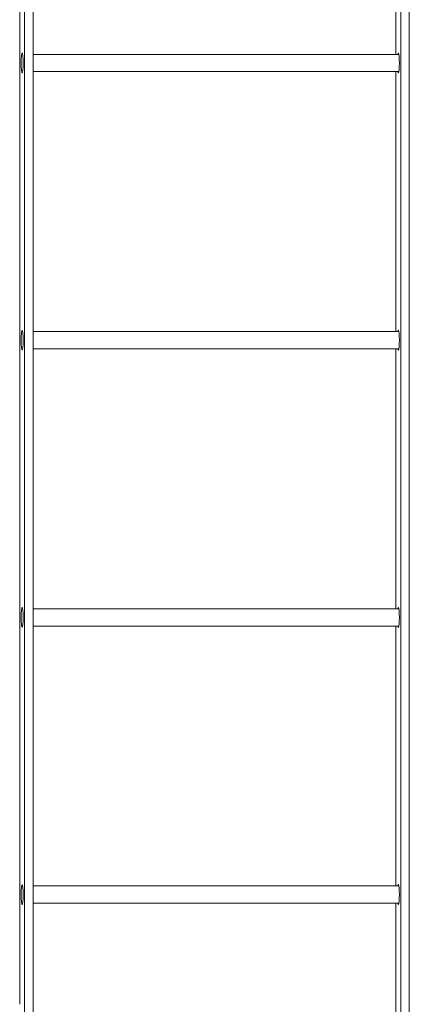
# Model space of a CAD drawing. Units: inches. Extents: x 100 to 2620, y 60 to 1700.
# Drawn here: x 814 to 831, y 971 to 1014 of the extents above; entities that cross this region are included whole.
import ezdxf

# ---------------------------------------------------------------- set-up
doc = ezdxf.new("R2010")
doc.units = ezdxf.units.IN
doc.header["$LTSCALE"] = 80
doc.header["$MEASUREMENT"] = 0
doc.layers.add('Visible (ANSI)', color=7, linetype='Continuous', lineweight=15)

msp = doc.modelspace()

# ---------------------------------------------------------------- linework, layer by layer
at = {"layer": 'Visible (ANSI)'}
for p, q in [((830.94299, 1345.70627), (830.94299, 886.75677)), ((831.31594, 1345.70627), (831.31594, 886.75677)), ((815.03064, 1338.8536), (815.03064, 886.75677)), ((814.6577, 1336.59398), (814.6577, 886.75677)), ((814.44864, 971.05677), (814.44864, 1051.30677)), ((830.73394, 1012.18177), (830.73394, 1023.43177)), ((830.86202, 1012.18177), (815.03064, 1012.18177)), ((830.86202, 1011.43177), (815.03064, 1011.43177)), ((830.73394, 1000.18177), (830.73394, 1011.43177)), ((830.86202, 1000.18177), (815.03064, 1000.18177)), ((830.86202, 999.43177), (815.03064, 999.43177)), ((830.73394, 988.18177), (830.73394, 999.43177)), ((830.86202, 988.18177), (815.03064, 988.18177)), ((830.86202, 987.43177), (815.03064, 987.43177)), ((830.73394, 976.18177), (830.73394, 987.43177)), ((830.86202, 976.18177), (815.03064, 976.18177)), ((830.86202, 975.43177), (815.03064, 975.43177)), ((830.73394, 970.23979), (830.73394, 975.43177))]:
    msp.add_line(p, q, dxfattribs=at)
for centre in [(814.55317, 1011.80677), (814.55317, 999.80677), (814.55317, 987.80677), (814.55317, 975.80677)]:
    msp.add_ellipse(centre, major_axis=(0, 0.4375), ratio=0.10452846, dxfattribs=at)
for centre in [(830.83847, 1011.80677), (830.83847, 999.80677), (830.83847, 987.80677), (830.83847, 975.80677)]:
    msp.add_ellipse(centre, major_axis=(0, 0.4375), ratio=0.10452846, start_param=2.60049313, end_param=6.82428483, dxfattribs=at)

doc.saveas('drawing.dxf')
